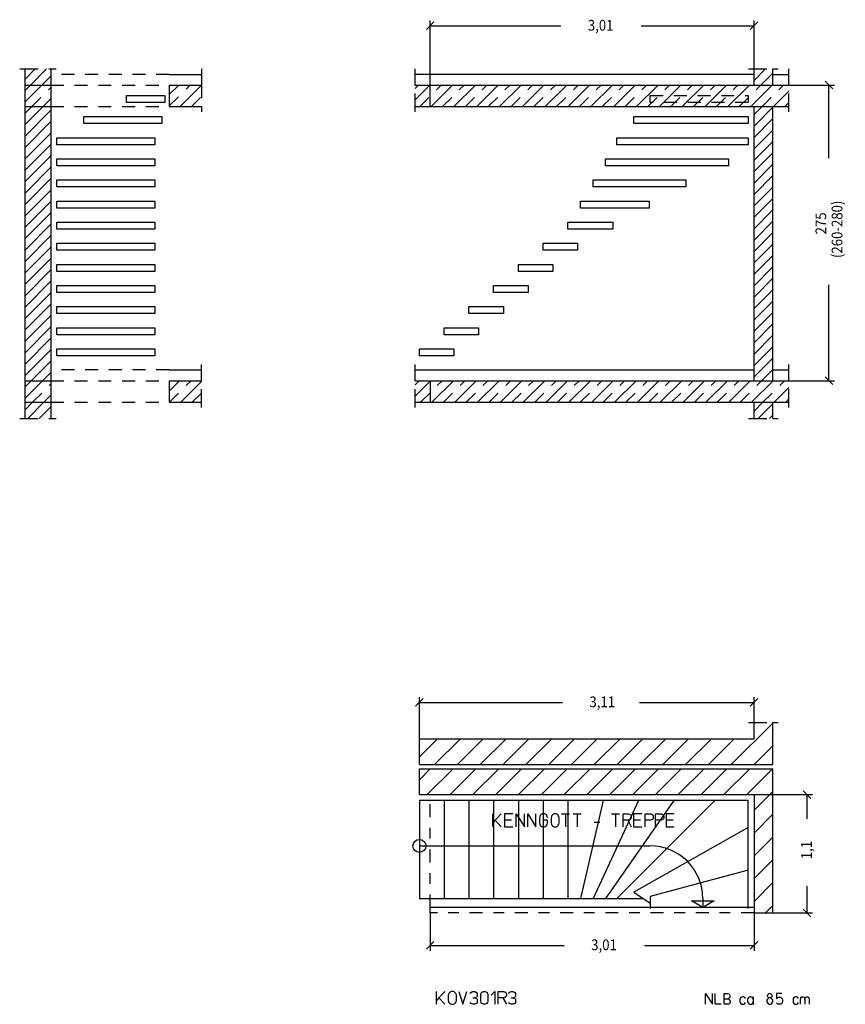
# Model space of a CAD drawing. Extents: x 0.45 to 8.12, y 2.5 to 11.66.
import ezdxf

# ---------------------------------------------------------------- set-up
doc = ezdxf.new("R2010")
doc.units = 0
doc.linetypes.add('DASHDOT', pattern=[0.240962, 0.120481, -0.06024, 0, -0.06024])
doc.linetypes.add('DASHED', pattern=[0.180721, 0.120481, -0.06024])
doc.layers.get('0').update_dxf_attribs({"linetype": 'CONTINUOUS'})
doc.dimstyles.new('DMST_1', dxfattribs={"dimtxt": 0.1, "dimasz": 0.1, "dimexe": 0.2, "dimexo": 0, "dimgap": 0.25, "dimtad": 0, "dimzin": 9, "dimtsz": 0.1, "dimcen": 0, "dimclrd": 7, "dimclre": 7, "dimclrt": 7, "dimazin": 3, "dimtfac": 1, "dimtofl": 0, "dimtmove": 0, "dimatfit": 3})

# ---------------------------------------------------------------- blocks, each defined once
blk = doc.blocks.new('*X0')
at = {"color": 7}
for p, q in [((4.165, 4.5893), (4.2657, 4.69)), ((4.2379, 4.45), (4.4779, 4.69)), ((4.45, 4.45), (4.69, 4.69)), ((4.6621, 4.45), (4.9021, 4.69)), ((4.8743, 4.45), (5.1143, 4.69)), ((5.0864, 4.45), (5.3264, 4.69)), ((5.2985, 4.45), (5.5385, 4.69)), ((5.5107, 4.45), (5.7507, 4.69)), ((5.7228, 4.45), (5.9628, 4.69)), ((5.9349, 4.45), (6.1749, 4.69)), ((6.1471, 4.45), (6.3871, 4.69)), ((6.3592, 4.45), (6.5992, 4.69)), ((6.5713, 4.45), (6.8113, 4.69)), ((6.7835, 4.45), (7.0235, 4.69)), ((6.9956, 4.45), (7.2356, 4.69)), ((7.2077, 4.45), (7.4477, 4.69)), ((7.275, 4.3052), (7.45, 4.4802)), ((7.275, 4.093), (7.45, 4.268)), ((7.275, 3.8809), (7.45, 4.0559)), ((7.275, 3.6688), (7.45, 3.8438)), ((7.275, 3.4566), (7.45, 3.6316)), ((7.3805, 3.35), (7.45, 3.4195))]:
    blk.add_line(p, q, dxfattribs=at)
blk = doc.blocks.new('*X1')
at = {"color": 7}
for p, q in [((7.275, 8.0175), (7.3575, 8.1)), ((7.3136, 7.95), (7.45, 8.0864)), ((7.4197, 7.95), (7.45, 7.9803))]:
    blk.add_line(p, q, dxfattribs=at)
blk = doc.blocks.new('*X2')
at = {"color": 7}
for p, q in [((7.275, 10.7752), (7.3498, 10.85)), ((7.275, 10.6691), (7.45, 10.8441)), ((7.275, 10.563), (7.45, 10.738)), ((7.275, 10.457), (7.45, 10.632)), ((7.275, 10.3509), (7.45, 10.5259)), ((7.275, 10.2448), (7.45, 10.4198)), ((7.275, 10.1388), (7.45, 10.3138)), ((7.275, 10.0327), (7.45, 10.2077)), ((7.275, 9.9267), (7.45, 10.1017)), ((7.275, 9.8206), (7.45, 9.9956)), ((7.275, 9.7145), (7.45, 9.8895)), ((7.275, 9.6085), (7.45, 9.7835)), ((7.275, 9.5024), (7.45, 9.6774)), ((7.275, 9.3963), (7.45, 9.5713)), ((7.275, 9.2903), (7.45, 9.4653)), ((7.275, 9.1842), (7.45, 9.3592)), ((7.275, 9.0781), (7.45, 9.2531)), ((7.275, 8.9721), (7.45, 9.1471)), ((7.275, 8.866), (7.45, 9.041)), ((7.275, 8.7599), (7.45, 8.9349)), ((7.275, 8.6539), (7.45, 8.8289)), ((7.275, 8.5478), (7.45, 8.7228)), ((7.275, 8.4417), (7.45, 8.6167)), ((7.275, 8.3357), (7.45, 8.5107)), ((7.3454, 8.3), (7.45, 8.4046))]:
    blk.add_line(p, q, dxfattribs=at)
blk = doc.blocks.new('*X3')
at = {"color": 7}
for p, q in [((7.275, 11.1994), (7.2756, 11.2)), ((7.275, 11.0934), (7.3816, 11.2)), ((7.3377, 11.05), (7.45, 11.1623)), ((7.4438, 11.05), (7.45, 11.0562))]:
    blk.add_line(p, q, dxfattribs=at)
blk = doc.blocks.new('*X4')
at = {"color": 7, "linetype": 'DASHED'}
for p, q in [((4.125, 8.2616), (4.1634, 8.3)), ((4.1756, 8.1), (4.3756, 8.3)), ((4.3877, 8.1), (4.5877, 8.3)), ((4.5998, 8.1), (4.7998, 8.3)), ((4.812, 8.1), (5.012, 8.3)), ((5.0241, 8.1), (5.2241, 8.3)), ((5.2362, 8.1), (5.4362, 8.3)), ((5.4483, 8.1), (5.6483, 8.3)), ((5.6605, 8.1), (5.8605, 8.3)), ((5.8726, 8.1), (6.0726, 8.3)), ((6.0847, 8.1), (6.2847, 8.3)), ((6.2969, 8.1), (6.4969, 8.3)), ((6.509, 8.1), (6.709, 8.3)), ((6.7211, 8.1), (6.9211, 8.3)), ((6.9333, 8.1), (7.1333, 8.3)), ((7.1454, 8.1), (7.3454, 8.3)), ((7.3575, 8.1), (7.5575, 8.3)), ((7.5697, 8.1), (7.6, 8.1303))]:
    blk.add_line(p, q, dxfattribs=at)
at = {"color": 7}
for p, q in [((4.125, 8.1555), (4.2695, 8.3)), ((4.2816, 8.1), (4.4816, 8.3)), ((4.4938, 8.1), (4.6938, 8.3)), ((4.7059, 8.1), (4.9059, 8.3)), ((4.918, 8.1), (5.118, 8.3)), ((5.1302, 8.1), (5.3302, 8.3)), ((5.3423, 8.1), (5.5423, 8.3)), ((5.5544, 8.1), (5.7544, 8.3)), ((5.7665, 8.1), (5.9665, 8.3)), ((5.9787, 8.1), (6.1787, 8.3)), ((6.1908, 8.1), (6.3908, 8.3)), ((6.4029, 8.1), (6.6029, 8.3)), ((6.6151, 8.1), (6.8151, 8.3)), ((6.8272, 8.1), (7.0272, 8.3)), ((7.0393, 8.1), (7.2393, 8.3)), ((7.2515, 8.1), (7.4515, 8.3)), ((7.4636, 8.1), (7.6, 8.2364))]:
    blk.add_line(p, q, dxfattribs=at)
blk = doc.blocks.new('*X5')
at = {"color": 7, "linetype": 'DASHED'}
for p, q in [((4.125, 11.0193), (4.1557, 11.05)), ((4.1678, 10.85), (4.3678, 11.05)), ((4.38, 10.85), (4.58, 11.05)), ((4.5921, 10.85), (4.7921, 11.05)), ((4.8042, 10.85), (5.0042, 11.05)), ((5.0164, 10.85), (5.2164, 11.05)), ((5.2285, 10.85), (5.4285, 11.05)), ((5.4406, 10.85), (5.6406, 11.05)), ((5.6528, 10.85), (5.8528, 11.05)), ((5.8649, 10.85), (6.0649, 11.05)), ((6.077, 10.85), (6.277, 11.05)), ((6.2892, 10.85), (6.4892, 11.05)), ((6.5013, 10.85), (6.7013, 11.05)), ((6.7134, 10.85), (6.9134, 11.05)), ((6.9256, 10.85), (7.1256, 11.05)), ((7.1377, 10.85), (7.3377, 11.05)), ((7.3498, 10.85), (7.5498, 11.05)), ((7.562, 10.85), (7.6, 10.888))]:
    blk.add_line(p, q, dxfattribs=at)
at = {"color": 7}
for p, q in [((4.125, 10.9132), (4.2618, 11.05)), ((4.2739, 10.85), (4.4739, 11.05)), ((4.486, 10.85), (4.686, 11.05)), ((4.6982, 10.85), (4.8982, 11.05)), ((4.9103, 10.85), (5.1103, 11.05)), ((5.1224, 10.85), (5.3224, 11.05)), ((5.3346, 10.85), (5.5346, 11.05)), ((5.5467, 10.85), (5.7467, 11.05)), ((5.7588, 10.85), (5.9588, 11.05)), ((5.971, 10.85), (6.171, 11.05)), ((6.1831, 10.85), (6.3831, 11.05)), ((6.3952, 10.85), (6.5952, 11.05)), ((6.6074, 10.85), (6.8074, 11.05)), ((6.8195, 10.85), (7.0195, 11.05)), ((7.0316, 10.85), (7.2316, 11.05)), ((7.2438, 10.85), (7.4438, 11.05)), ((7.4559, 10.85), (7.6, 10.9941))]:
    blk.add_line(p, q, dxfattribs=at)
blk = doc.blocks.new('*X6')
at = {"color": 7}
for p, q in [((0.5, 8.0307), (0.5693, 8.1)), ((0.5254, 7.95), (0.6754, 8.1)), ((0.6314, 7.95), (0.74, 8.0586)), ((0.7375, 7.95), (0.74, 7.9525))]:
    blk.add_line(p, q, dxfattribs=at)
blk = doc.blocks.new('*X7')
at = {"color": 7}
for p, q in [((0.5, 10.7884), (0.5616, 10.85)), ((0.5, 10.6823), (0.6677, 10.85)), ((0.5, 10.5763), (0.74, 10.8163)), ((0.5, 10.4702), (0.74, 10.7102)), ((0.5, 10.3641), (0.74, 10.6041)), ((0.5, 10.2581), (0.74, 10.4981)), ((0.5, 10.152), (0.74, 10.392)), ((0.5, 10.0459), (0.74, 10.2859)), ((0.5, 9.9399), (0.74, 10.1799)), ((0.5, 9.8338), (0.74, 10.0738)), ((0.5, 9.7277), (0.74, 9.9677)), ((0.5, 9.6217), (0.74, 9.8617)), ((0.5, 9.5156), (0.74, 9.7556)), ((0.5, 9.4095), (0.74, 9.6495)), ((0.5, 9.3035), (0.74, 9.5435)), ((0.5, 9.1974), (0.74, 9.4374)), ((0.5, 9.0913), (0.74, 9.3313)), ((0.5, 8.9853), (0.74, 9.2253)), ((0.5, 8.8792), (0.74, 9.1192)), ((0.5, 8.7731), (0.74, 9.0131)), ((0.5, 8.6671), (0.74, 8.9071)), ((0.5, 8.561), (0.74, 8.801)), ((0.5, 8.455), (0.74, 8.695)), ((0.5, 8.3489), (0.74, 8.5889)), ((0.5572, 8.3), (0.74, 8.4828)), ((0.6632, 8.3), (0.74, 8.3768))]:
    blk.add_line(p, q, dxfattribs=at)
blk = doc.blocks.new('*X8')
at = {"color": 7}
for p, q in [((0.5, 11.1066), (0.5934, 11.2)), ((0.5495, 11.05), (0.6995, 11.2)), ((0.6555, 11.05), (0.74, 11.1345))]:
    blk.add_line(p, q, dxfattribs=at)
blk = doc.blocks.new('*X9')
at = {"color": 7}
for p, q in [((1.84, 8.204), (1.936, 8.3)), ((1.9482, 8.1), (2.14, 8.2918))]:
    blk.add_line(p, q, dxfattribs=at)
at = {"color": 7, "linetype": 'DASHED'}
for p, q in [((1.8421, 8.1), (2.0421, 8.3)), ((2.0542, 8.1), (2.14, 8.1858))]:
    blk.add_line(p, q, dxfattribs=at)
blk = doc.blocks.new('*X10')
at = {"color": 7, "linetype": 'DASHED'}
for p, q in [((1.84, 10.8556), (2.0344, 11.05)), ((2.0465, 10.85), (2.14, 10.9435))]:
    blk.add_line(p, q, dxfattribs=at)
at = {"color": 7}
for p, q in [((1.84, 10.9617), (1.9283, 11.05)), ((1.9405, 10.85), (2.14, 11.0495))]:
    blk.add_line(p, q, dxfattribs=at)
blk = doc.blocks.new('*X11')
at = {"color": 7, "linetype": 'DASHED'}
for p, q in [((0.5, 11.0005), (0.5495, 11.05)), ((0.5616, 10.85), (0.74, 11.0284))]:
    blk.add_line(p, q, dxfattribs=at)
at = {"color": 7}
for p, q in [((0.5, 10.8945), (0.6555, 11.05)), ((0.6677, 10.85), (0.74, 10.9223))]:
    blk.add_line(p, q, dxfattribs=at)
blk = doc.blocks.new('*X12')
at = {"color": 7, "linetype": 'DASHED'}
for p, q in [((0.5, 8.2428), (0.5572, 8.3)), ((0.5693, 8.1), (0.74, 8.2707))]:
    blk.add_line(p, q, dxfattribs=at)
at = {"color": 7}
for p, q in [((0.5, 8.1368), (0.6632, 8.3)), ((0.6754, 8.1), (0.74, 8.1646))]:
    blk.add_line(p, q, dxfattribs=at)
blk = doc.blocks.new('*X13')
at = {"color": 7}
for p, q in [((7.0635, 4.73), (7.45, 5.1165)), ((4.165, 4.8014), (4.3336, 4.97)), ((4.3057, 4.73), (4.5457, 4.97)), ((4.5179, 4.73), (4.7579, 4.97)), ((4.73, 4.73), (4.97, 4.97)), ((4.9421, 4.73), (5.1821, 4.97)), ((5.1543, 4.73), (5.3943, 4.97)), ((5.3664, 4.73), (5.6064, 4.97)), ((5.5785, 4.73), (5.8185, 4.97)), ((5.7907, 4.73), (6.0307, 4.97)), ((6.0028, 4.73), (6.2428, 4.97)), ((6.2149, 4.73), (6.4549, 4.97)), ((6.4271, 4.73), (6.6671, 4.97)), ((6.6392, 4.73), (6.8792, 4.97)), ((6.8513, 4.73), (7.0913, 4.97)), ((7.2756, 4.73), (7.45, 4.9044))]:
    blk.add_line(p, q, dxfattribs=at)
blk = doc.blocks.new('*D1')
at = {"color": 7}
for p, q in [((4.265, 3.35), (4.265, 2.9984)), ((7.275, 3.35), (7.275, 2.9984)), ((4.3004, 3.0838), (4.2296, 3.013)), ((4.265, 3.0484), (5.5117, 3.0484)), ((6.2567, 3.0484), (7.275, 3.0484)), ((7.2396, 3.013), (7.3104, 3.0838))]:
    blk.add_line(p, q, dxfattribs=at)
at = {"color": 7, "width": 0.9}
blk.add_text('3,01', height=0.1, dxfattribs=at).set_placement((5.7617, 3.0034))
blk = doc.blocks.new('*D2')
at = {"color": 7}
for p, q in [((4.2004, 5.3437), (4.1296, 5.273)), ((4.165, 4.97), (4.165, 5.3583)), ((7.2396, 5.273), (7.3104, 5.3437)), ((7.275, 4.97), (7.275, 5.3583)), ((4.165, 5.3083), (5.4953, 5.3083)), ((6.2103, 5.3083), (7.275, 5.3083))]:
    blk.add_line(p, q, dxfattribs=at)
at = {"color": 7, "width": 0.9}
blk.add_text('3,11', height=0.1, dxfattribs=at).set_placement((5.7453, 5.2633))
blk = doc.blocks.new('*D3')
at = {"color": 7}
for p, q in [((7.275, 4.45), (7.8175, 4.45)), ((7.8028, 4.4146), (7.7321, 4.4854)), ((7.7675, 4.2241), (7.7675, 4.45)), ((7.7675, 3.35), (7.7675, 3.5991)), ((7.275, 3.35), (7.8175, 3.35)), ((7.7321, 3.3854), (7.8028, 3.3146))]:
    blk.add_line(p, q, dxfattribs=at)
at = {"color": 7, "width": 0.9}
blk.add_text('1,1', height=0.1, rotation=90, dxfattribs=at).set_placement((7.8125, 3.8491))
blk = doc.blocks.new('*D4')
at = {"color": 7}
for p, q in [((4.3004, 11.6369), (4.2296, 11.5662)), ((4.265, 11.05), (4.265, 11.6515)), ((7.2396, 11.5662), (7.3104, 11.6369)), ((7.275, 11.05), (7.275, 11.6515)), ((4.265, 11.6015), (5.4803, 11.6015)), ((6.2253, 11.6015), (7.275, 11.6015))]:
    blk.add_line(p, q, dxfattribs=at)
at = {"color": 7, "width": 0.9}
blk.add_text('3,01', height=0.1, dxfattribs=at).set_placement((5.7303, 11.5565))
blk = doc.blocks.new('*D0')
at = {"color": 7}
for p, q in [((8.0068, 11.0146), (7.9361, 11.0854)), ((7.6, 11.05), (8.0215, 11.05)), ((7.9715, 10.3711), (7.9715, 11.05)), ((7.9715, 8.3), (7.9715, 9.1911)), ((7.9361, 8.3354), (8.0068, 8.2646)), ((7.6, 8.3), (8.0215, 8.3))]:
    blk.add_line(p, q, dxfattribs=at)
at = {"color": 7, "width": 0.9}
for s, p in [('(260-280)', (8.0965, 9.4411)), ('275', (7.9465, 9.6611))]:
    blk.add_text(s, height=0.1, rotation=90, dxfattribs=at).set_placement(p)

msp = doc.modelspace()

# ---------------------------------------------------------------- linework, layer by layer
at = {"color": 7, "linetype": 'DASHDOT'}
for p, q in [((0.45, 11.2), (0.5, 11.2)), ((0.5, 11.2), (0.74, 11.2)), ((0.74, 11.2), (0.79, 11.2)), ((2.14, 11.2), (2.14, 11.15)), ((4.125, 11.15), (4.125, 11.2)), ((7.225, 11.2), (7.275, 11.2)), ((7.275, 11.2), (7.45, 11.2)), ((7.45, 11.2), (7.5, 11.2)), ((7.6, 11.15), (7.6, 11.2)), ((2.14, 11.15), (2.14, 11.05)), ((4.125, 11.05), (4.125, 11.15)), ((7.6, 11.05), (7.6, 11.15)), ((2.14, 11.05), (2.14, 10.85)), ((4.125, 10.85), (4.125, 11.05)), ((7.6, 10.85), (7.6, 11.05)), ((2.14, 10.85), (2.14, 10.8)), ((4.125, 10.8), (4.125, 10.85)), ((7.6, 10.8), (7.6, 10.85)), ((2.14, 8.4), (2.14, 8.45)), ((4.125, 8.4), (4.125, 8.45)), ((7.6, 8.4), (7.6, 8.45)), ((2.14, 8.3), (2.14, 8.4)), ((4.125, 8.3), (4.125, 8.4)), ((7.6, 8.3), (7.6, 8.4)), ((2.14, 8.1), (2.14, 8.3)), ((4.125, 8.1), (4.125, 8.3)), ((7.6, 8.1), (7.6, 8.3)), ((2.14, 8.05), (2.14, 8.1)), ((4.125, 8.05), (4.125, 8.1)), ((7.6, 8.05), (7.6, 8.1)), ((0.45, 7.95), (0.5, 7.95)), ((0.5, 7.95), (0.74, 7.95)), ((0.74, 7.95), (0.79, 7.95)), ((7.225, 7.95), (7.275, 7.95)), ((7.275, 7.95), (7.45, 7.95)), ((7.45, 7.95), (7.5, 7.95)), ((7.225, 5.12), (7.275, 5.12)), ((7.275, 5.12), (7.45, 5.12)), ((7.45, 5.12), (7.5, 5.12)), ((4.265, 3.4), (4.265, 4.45)), ((4.265, 3.35), (4.265, 3.4)), ((7.275, 3.35), (4.265, 3.35))]:
    msp.add_line(p, q, dxfattribs=at)
at = {"color": 7}
for p, q in [((0.5, 11.05), (0.5, 11.2)), ((0.74, 11.2), (0.74, 11.15)), ((7.275, 11.15), (7.275, 11.2)), ((7.45, 11.15), (7.45, 11.2)), ((0.74, 11.15), (0.74, 11.05)), ((1.84, 11.15), (2.14, 11.15)), ((7.275, 11.15), (4.125, 11.15)), ((7.275, 11.05), (7.275, 11.15)), ((7.45, 11.05), (7.45, 11.15)), ((7.45, 11.15), (7.6, 11.15)), ((0.5, 11.05), (0.74, 11.05)), ((0.5, 10.85), (0.5, 11.05)), ((0.74, 11.05), (0.74, 10.85)), ((1.84, 11.05), (1.84, 10.85)), ((1.84, 11.05), (2.14, 11.05)), ((4.125, 11.05), (4.265, 11.05)), ((4.125, 11.05), (4.265, 11.05)), ((4.265, 11.05), (7.275, 11.05)), ((4.265, 10.85), (4.265, 11.05)), ((7.275, 11.05), (7.45, 11.05)), ((7.45, 11.05), (7.6, 11.05)), ((1.4427, 10.9536), (1.8, 10.9536)), ((1.4427, 10.8886), (1.4427, 10.9536)), ((1.8, 10.9536), (1.8, 10.8886)), ((0.5, 10.85), (0.74, 10.85)), ((0.5, 8.3), (0.5, 10.85)), ((0.74, 10.85), (0.74, 8.4)), ((1.8, 10.8886), (1.4427, 10.8886)), ((1.84, 10.85), (2.14, 10.85)), ((4.125, 10.85), (4.265, 10.85)), ((4.265, 10.85), (7.275, 10.85)), ((7.275, 10.85), (7.45, 10.85)), ((7.275, 8.4), (7.275, 10.85)), ((7.45, 10.85), (7.6, 10.85)), ((7.45, 8.4), (7.45, 10.85)), ((1.0449, 10.7572), (1.7706, 10.7572)), ((1.0449, 10.6922), (1.0449, 10.7572)), ((1.7706, 10.7572), (1.7706, 10.6922)), ((6.158, 10.7572), (7.22, 10.7572)), ((6.158, 10.6922), (6.158, 10.7572)), ((7.22, 10.7572), (7.22, 10.6922)), ((1.7706, 10.6922), (1.0449, 10.6922)), ((7.22, 10.6922), (6.158, 10.6922)), ((0.795, 10.5608), (1.705, 10.5608)), ((0.795, 10.4958), (0.795, 10.5608)), ((1.705, 10.5608), (1.705, 10.4958)), ((5.9993, 10.5608), (7.22, 10.5608)), ((5.9993, 10.4958), (5.9993, 10.5608)), ((7.22, 10.5608), (7.22, 10.4958)), ((1.705, 10.4958), (0.795, 10.4958)), ((7.22, 10.4958), (5.9993, 10.4958)), ((0.795, 10.3644), (1.705, 10.3644)), ((0.795, 10.2994), (0.795, 10.3644)), ((1.705, 10.3644), (1.705, 10.2994)), ((5.8932, 10.3644), (7.0389, 10.3644)), ((5.8932, 10.2994), (5.8932, 10.3644)), ((7.0389, 10.3644), (7.0389, 10.2994)), ((1.705, 10.2994), (0.795, 10.2994)), ((7.0389, 10.2994), (5.8932, 10.2994)), ((0.795, 10.168), (1.2169, 10.168)), ((0.795, 10.103), (0.795, 10.168)), ((1.2169, 10.168), (1.705, 10.168)), ((1.705, 10.168), (1.705, 10.103)), ((5.7795, 10.168), (6.6404, 10.168)), ((5.7795, 10.103), (5.7795, 10.168)), ((6.6404, 10.168), (6.6404, 10.103)), ((1.705, 10.103), (0.795, 10.103)), ((6.6404, 10.103), (5.7795, 10.103)), ((0.795, 9.9716), (1.705, 9.9716)), ((0.795, 9.9066), (0.795, 9.9716)), ((1.705, 9.9066), (0.795, 9.9066)), ((1.705, 9.9716), (1.705, 9.9066)), ((5.6636, 9.9716), (6.2991, 9.9716)), ((5.6636, 9.9066), (5.6636, 9.9716)), ((6.2991, 9.9066), (5.6636, 9.9066)), ((6.2991, 9.9716), (6.2991, 9.9066)), ((0.795, 9.7752), (1.705, 9.7752)), ((0.795, 9.7102), (0.795, 9.7752)), ((1.705, 9.7102), (0.795, 9.7102)), ((1.705, 9.7752), (1.705, 9.7102)), ((5.545, 9.7752), (5.9637, 9.7752)), ((5.545, 9.7102), (5.545, 9.7752)), ((5.9637, 9.7102), (5.545, 9.7102)), ((5.9637, 9.7752), (5.9637, 9.7102)), ((0.795, 9.5788), (1.705, 9.5788)), ((0.795, 9.5138), (0.795, 9.5788)), ((1.705, 9.5788), (1.705, 9.5138)), ((5.315, 9.5138), (5.315, 9.5788)), ((5.315, 9.5788), (5.635, 9.5788)), ((5.635, 9.5788), (5.635, 9.5138)), ((1.705, 9.5138), (0.795, 9.5138)), ((5.635, 9.5138), (5.315, 9.5138)), ((0.795, 9.3824), (1.705, 9.3824)), ((0.795, 9.3174), (0.795, 9.3824)), ((1.705, 9.3824), (1.705, 9.3174)), ((5.085, 9.3824), (5.405, 9.3824)), ((5.085, 9.3174), (5.085, 9.3824)), ((5.405, 9.3824), (5.405, 9.3174)), ((1.705, 9.3174), (0.795, 9.3174)), ((5.405, 9.3174), (5.085, 9.3174)), ((0.795, 9.186), (1.705, 9.186)), ((0.795, 9.121), (0.795, 9.186)), ((1.705, 9.186), (1.705, 9.121)), ((4.855, 9.186), (5.175, 9.186)), ((4.855, 9.121), (4.855, 9.186)), ((5.175, 9.186), (5.175, 9.121)), ((1.705, 9.121), (0.795, 9.121)), ((5.175, 9.121), (4.855, 9.121)), ((0.795, 8.9896), (1.705, 8.9896)), ((0.795, 8.9246), (0.795, 8.9896)), ((1.705, 8.9896), (1.705, 8.9246)), ((4.625, 8.9896), (4.945, 8.9896)), ((4.625, 8.9246), (4.625, 8.9896)), ((4.945, 8.9896), (4.945, 8.9246)), ((1.705, 8.9246), (0.795, 8.9246)), ((4.945, 8.9246), (4.625, 8.9246)), ((0.795, 8.7932), (1.705, 8.7932)), ((0.795, 8.7282), (0.795, 8.7932)), ((1.705, 8.7932), (1.705, 8.7282)), ((4.395, 8.7932), (4.715, 8.7932)), ((4.395, 8.7282), (4.395, 8.7932)), ((4.715, 8.7932), (4.715, 8.7282)), ((1.705, 8.7282), (0.795, 8.7282)), ((4.715, 8.7282), (4.395, 8.7282)), ((0.795, 8.5968), (1.705, 8.5968)), ((0.795, 8.5318), (0.795, 8.5968)), ((1.705, 8.5318), (0.795, 8.5318)), ((1.705, 8.5968), (1.705, 8.5318)), ((4.165, 8.5968), (4.485, 8.5968)), ((4.165, 8.5318), (4.165, 8.5968)), ((4.485, 8.5318), (4.165, 8.5318)), ((4.485, 8.5968), (4.485, 8.5318)), ((0.74, 8.4), (0.74, 8.3)), ((1.84, 8.4), (2.14, 8.4)), ((4.125, 8.4), (7.275, 8.4)), ((7.275, 8.3), (7.275, 8.4)), ((7.45, 8.3), (7.45, 8.4)), ((7.45, 8.4), (7.6, 8.4)), ((0.5, 8.3), (0.74, 8.3)), ((0.5, 8.1), (0.5, 8.3)), ((0.74, 8.3), (0.74, 8.1)), ((1.84, 8.3), (2.14, 8.3)), ((1.84, 8.3), (1.84, 8.1)), ((4.125, 8.3), (4.265, 8.3)), ((4.265, 8.3), (4.265, 8.1)), ((4.265, 8.3), (7.275, 8.3)), ((7.275, 8.3), (7.45, 8.3)), ((7.45, 8.3), (7.6, 8.3)), ((0.5, 7.95), (0.5, 8.1)), ((0.5, 8.1), (0.74, 8.1)), ((0.74, 8.1), (0.74, 7.95)), ((1.84, 8.1), (2.14, 8.1)), ((4.125, 8.1), (4.265, 8.1)), ((4.265, 8.1), (7.275, 8.1)), ((7.275, 7.95), (7.275, 8.1)), ((7.275, 8.1), (7.45, 8.1)), ((7.45, 7.95), (7.45, 8.1)), ((7.45, 8.1), (7.6, 8.1)), ((7.275, 4.97), (7.275, 5.12)), ((7.45, 4.73), (7.45, 5.12)), ((4.165, 4.97), (7.275, 4.97)), ((4.165, 4.73), (4.165, 4.97)), ((4.165, 4.73), (7.45, 4.73)), ((4.165, 4.69), (7.45, 4.69)), ((4.165, 4.45), (4.165, 4.69)), ((7.45, 3.35), (7.45, 4.69)), ((4.165, 4.45), (4.265, 4.45)), ((4.265, 4.45), (7.275, 4.45)), ((7.275, 4.45), (7.275, 3.4)), ((4.165, 4.395), (4.165, 3.485)), ((4.485, 4.395), (4.165, 4.395)), ((4.395, 4.395), (4.395, 3.485)), ((4.715, 4.395), (4.395, 4.395)), ((4.625, 4.395), (4.625, 3.485)), ((4.945, 4.395), (4.625, 4.395)), ((4.855, 4.395), (4.855, 3.485)), ((5.175, 4.395), (4.855, 4.395)), ((5.085, 4.395), (5.085, 3.485)), ((5.405, 4.395), (5.085, 4.395)), ((5.315, 4.395), (5.315, 3.485)), ((5.635, 4.395), (5.315, 4.395)), ((5.545, 4.395), (5.545, 3.485)), ((5.9637, 4.395), (5.545, 4.395)), ((5.8714, 4.395), (5.6636, 3.485)), ((6.2, 4.395), (5.7795, 3.485)), ((6.2991, 4.395), (5.8714, 4.395)), ((6.5305, 4.395), (5.8932, 3.485)), ((6.9114, 4.395), (5.9993, 3.485)), ((6.6404, 4.395), (6.2, 4.395)), ((7.0389, 4.395), (6.5305, 4.395)), ((7.22, 4.395), (6.9114, 4.395)), ((7.22, 4.0416), (7.22, 4.395)), ((4.8486, 4.1517), (4.8486, 4.2717)), ((4.9242, 4.2717), (4.8702, 4.2117)), ((5.0322, 4.2717), (4.9566, 4.2717)), ((4.9566, 4.2717), (4.9566, 4.2117)), ((5.0646, 4.1517), (5.0646, 4.2717)), ((5.0646, 4.2717), (5.1402, 4.1517)), ((5.1402, 4.1517), (5.1402, 4.2717)), ((5.1726, 4.1517), (5.1726, 4.2717)), ((5.1726, 4.2717), (5.2482, 4.1517)), ((5.2482, 4.1517), (5.2482, 4.2717)), ((5.2833, 4.2477), (5.2806, 4.2357)), ((5.2806, 4.2357), (5.2806, 4.1877)), ((5.2887, 4.2567), (5.2833, 4.2477)), ((5.2941, 4.2627), (5.2887, 4.2567)), ((5.3022, 4.2687), (5.2941, 4.2627)), ((5.3103, 4.2717), (5.3022, 4.2687)), ((5.3265, 4.2717), (5.3103, 4.2717)), ((5.3346, 4.2687), (5.3265, 4.2717)), ((5.3427, 4.2627), (5.3346, 4.2687)), ((5.3481, 4.2567), (5.3427, 4.2627)), ((5.3535, 4.2477), (5.3481, 4.2567)), ((5.3562, 4.2357), (5.3535, 4.2477)), ((5.3913, 4.2477), (5.3886, 4.2357)), ((5.3886, 4.2357), (5.3886, 4.1877)), ((5.3967, 4.2567), (5.3913, 4.2477)), ((5.4021, 4.2627), (5.3967, 4.2567)), ((5.4102, 4.2687), (5.4021, 4.2627)), ((5.4183, 4.2717), (5.4102, 4.2687)), ((5.4345, 4.2717), (5.4183, 4.2717)), ((5.4426, 4.2687), (5.4345, 4.2717)), ((5.4507, 4.2627), (5.4426, 4.2687)), ((5.4561, 4.2567), (5.4507, 4.2627)), ((5.4615, 4.2477), (5.4561, 4.2567)), ((5.4642, 4.2357), (5.4615, 4.2477)), ((5.4642, 4.1877), (5.4642, 4.2357)), ((5.4858, 4.2717), (5.5236, 4.2717)), ((5.5236, 4.2717), (5.5236, 4.1517)), ((5.5236, 4.2717), (5.5614, 4.2717)), ((5.5938, 4.2717), (5.6316, 4.2717)), ((5.6316, 4.2717), (5.6316, 4.1517)), ((5.6316, 4.2717), (5.6694, 4.2717)), ((5.9502, 4.2717), (5.988, 4.2717)), ((5.988, 4.2717), (5.988, 4.1517)), ((5.988, 4.2717), (6.0258, 4.2717)), ((6.0582, 4.1517), (6.0582, 4.2717)), ((6.0582, 4.2717), (6.1095, 4.2717)), ((6.1095, 4.2717), (6.1203, 4.2687)), ((6.1203, 4.2147), (6.1095, 4.2117)), ((6.1203, 4.2687), (6.1284, 4.2627)), ((6.1284, 4.2207), (6.1203, 4.2147)), ((6.1284, 4.2627), (6.1311, 4.2567)), ((6.1311, 4.2267), (6.1284, 4.2207)), ((6.1311, 4.2567), (6.1338, 4.2477)), ((6.1338, 4.2357), (6.1311, 4.2267)), ((6.1338, 4.2477), (6.1338, 4.2357)), ((6.231, 4.2717), (6.1554, 4.2717)), ((6.1554, 4.2717), (6.1554, 4.2117)), ((6.2634, 4.2717), (6.3147, 4.2717)), ((6.2634, 4.2117), (6.2634, 4.2717)), ((6.3147, 4.2717), (6.3255, 4.2687)), ((6.3255, 4.2147), (6.3147, 4.2117)), ((6.3255, 4.2687), (6.3336, 4.2627)), ((6.3336, 4.2207), (6.3255, 4.2147)), ((6.3336, 4.2627), (6.3363, 4.2567)), ((6.3363, 4.2267), (6.3336, 4.2207)), ((6.3363, 4.2567), (6.339, 4.2477)), ((6.339, 4.2357), (6.3363, 4.2267)), ((6.339, 4.2477), (6.339, 4.2357)), ((6.3606, 4.2717), (6.4119, 4.2717)), ((6.3606, 4.2117), (6.3606, 4.2717)), ((6.4119, 4.2717), (6.4227, 4.2687)), ((6.4227, 4.2147), (6.4119, 4.2117)), ((6.4227, 4.2687), (6.4308, 4.2627)), ((6.4308, 4.2207), (6.4227, 4.2147)), ((6.4308, 4.2627), (6.4335, 4.2567)), ((6.4335, 4.2267), (6.4308, 4.2207)), ((6.4335, 4.2567), (6.4362, 4.2477)), ((6.4362, 4.2357), (6.4335, 4.2267)), ((6.4362, 4.2477), (6.4362, 4.2357)), ((6.5334, 4.2717), (6.4578, 4.2717)), ((6.4578, 4.2717), (6.4578, 4.2117)), ((4.8702, 4.2117), (4.8486, 4.1877)), ((4.8702, 4.2117), (4.9242, 4.1517)), ((5.0214, 4.2117), (4.9566, 4.2117)), ((4.9566, 4.2117), (4.9566, 4.1517)), ((4.9566, 4.1517), (5.0322, 4.1517)), ((5.2806, 4.1877), (5.2833, 4.1757)), ((5.2833, 4.1757), (5.2887, 4.1667)), ((5.2887, 4.1667), (5.2941, 4.1607)), ((5.2941, 4.1607), (5.3022, 4.1547)), ((5.3022, 4.1547), (5.3103, 4.1517)), ((5.3103, 4.1517), (5.3265, 4.1517)), ((5.3562, 4.2117), (5.3238, 4.2117)), ((5.3265, 4.1517), (5.3346, 4.1547)), ((5.3346, 4.1547), (5.3427, 4.1607)), ((5.3427, 4.1607), (5.3481, 4.1667)), ((5.3481, 4.1667), (5.3535, 4.1757)), ((5.3535, 4.1757), (5.3562, 4.1877)), ((5.3562, 4.1877), (5.3562, 4.2117)), ((5.3886, 4.1877), (5.3913, 4.1757)), ((5.3913, 4.1757), (5.3967, 4.1667)), ((5.3967, 4.1667), (5.4021, 4.1607)), ((5.4021, 4.1607), (5.4102, 4.1547)), ((5.4102, 4.1547), (5.4183, 4.1517)), ((5.4183, 4.1517), (5.4345, 4.1517)), ((5.4345, 4.1517), (5.4426, 4.1547)), ((5.4426, 4.1547), (5.4507, 4.1607)), ((5.4507, 4.1607), (5.4561, 4.1667)), ((5.4561, 4.1667), (5.4615, 4.1757)), ((5.4615, 4.1757), (5.4642, 4.1877)), ((5.7882, 4.1937), (5.8422, 4.1937)), ((6.1014, 4.2117), (6.0582, 4.2117)), ((6.1095, 4.2117), (6.1014, 4.2117)), ((6.1014, 4.2117), (6.1338, 4.1517)), ((6.2202, 4.2117), (6.1554, 4.2117)), ((6.1554, 4.2117), (6.1554, 4.1517)), ((6.1554, 4.1517), (6.231, 4.1517)), ((7.22, 4.1451), (6.158, 3.5421)), ((6.2634, 4.1517), (6.2634, 4.2117)), ((6.3147, 4.2117), (6.2634, 4.2117)), ((6.3606, 4.1517), (6.3606, 4.2117)), ((6.4119, 4.2117), (6.3606, 4.2117)), ((6.5226, 4.2117), (6.4578, 4.2117)), ((6.4578, 4.2117), (6.4578, 4.1517)), ((6.4578, 4.1517), (6.5334, 4.1517)), ((7.22, 3.6542), (7.22, 4.1451)), ((4.165, 3.9731), (6.31, 3.9731)), ((7.22, 3.7473), (6.31, 3.5042)), ((7.22, 3.39), (7.22, 3.7473)), ((4.165, 3.485), (4.485, 3.485)), ((4.395, 3.485), (4.715, 3.485)), ((4.625, 3.485), (4.945, 3.485)), ((4.855, 3.485), (5.175, 3.485)), ((5.085, 3.485), (5.405, 3.485)), ((5.315, 3.485), (5.635, 3.485)), ((5.545, 3.485), (5.7559, 3.485)), ((5.6636, 3.485), (5.8786, 3.485)), ((5.7795, 3.485), (5.9993, 3.485)), ((5.8932, 3.485), (5.9993, 3.485)), ((5.9993, 3.485), (6.2397, 3.485)), ((5.9993, 3.485), (6.0031, 3.485)), ((5.9993, 3.485), (6.1268, 3.485)), ((6.158, 3.5421), (6.31, 3.4403)), ((6.31, 3.5042), (6.31, 3.4403)), ((6.7981, 3.485), (6.7981, 3.4)), ((7.275, 3.4), (4.265, 3.4)), ((6.31, 3.4403), (6.31, 3.39)), ((6.7981, 3.4), (6.6924, 3.461)), ((6.6924, 3.461), (6.9037, 3.461)), ((6.9037, 3.461), (6.7981, 3.4)), ((7.275, 3.4), (7.275, 3.35)), ((7.275, 3.35), (7.45, 3.35)), ((4.325, 2.5), (4.325, 2.62)), ((4.4006, 2.62), (4.3466, 2.56)), ((4.4357, 2.596), (4.433, 2.584)), ((4.433, 2.584), (4.433, 2.536)), ((4.4411, 2.605), (4.4357, 2.596)), ((4.4465, 2.611), (4.4411, 2.605)), ((4.4546, 2.617), (4.4465, 2.611)), ((4.4627, 2.62), (4.4546, 2.617)), ((4.4789, 2.62), (4.4627, 2.62)), ((4.487, 2.617), (4.4789, 2.62)), ((4.4951, 2.611), (4.487, 2.617)), ((4.5005, 2.605), (4.4951, 2.611)), ((4.5059, 2.596), (4.5005, 2.605)), ((4.5086, 2.584), (4.5059, 2.596)), ((4.5086, 2.536), (4.5086, 2.584)), ((4.5302, 2.62), (4.568, 2.5)), ((4.568, 2.5), (4.6058, 2.62)), ((4.6382, 2.602), (4.6436, 2.611)), ((4.6436, 2.611), (4.6517, 2.617)), ((4.6517, 2.617), (4.6625, 2.62)), ((4.6625, 2.62), (4.6787, 2.62)), ((4.6787, 2.62), (4.6868, 2.617)), ((4.6949, 2.566), (4.6814, 2.56)), ((4.6868, 2.617), (4.6949, 2.611)), ((4.6949, 2.611), (4.7003, 2.602)), ((4.7003, 2.572), (4.6949, 2.566)), ((4.7003, 2.602), (4.703, 2.59)), ((4.703, 2.581), (4.7003, 2.572)), ((4.703, 2.59), (4.703, 2.581)), ((4.7354, 2.59), (4.7381, 2.602)), ((4.7354, 2.53), (4.7354, 2.59)), ((4.7381, 2.602), (4.7435, 2.611)), ((4.7435, 2.611), (4.7516, 2.617)), ((4.7516, 2.617), (4.7597, 2.62)), ((4.7597, 2.62), (4.7759, 2.62)), ((4.7759, 2.62), (4.784, 2.617)), ((4.784, 2.617), (4.7921, 2.611)), ((4.7921, 2.611), (4.7975, 2.602)), ((4.7975, 2.602), (4.8002, 2.59)), ((4.8002, 2.59), (4.8002, 2.53)), ((4.8326, 2.584), (4.865, 2.62)), ((4.865, 2.62), (4.865, 2.5)), ((4.8974, 2.5), (4.8974, 2.62)), ((4.8974, 2.62), (4.9487, 2.62)), ((4.9487, 2.62), (4.9595, 2.617)), ((4.9595, 2.617), (4.9676, 2.611)), ((4.9676, 2.569), (4.9595, 2.563)), ((4.9676, 2.611), (4.9703, 2.605)), ((4.9703, 2.575), (4.9676, 2.569)), ((4.9703, 2.605), (4.973, 2.596)), ((4.973, 2.584), (4.9703, 2.575)), ((4.973, 2.596), (4.973, 2.584)), ((4.9946, 2.602), (5, 2.611)), ((5, 2.611), (5.0081, 2.617)), ((5.0081, 2.617), (5.0189, 2.62)), ((5.0189, 2.62), (5.0351, 2.62)), ((5.0351, 2.62), (5.0432, 2.617)), ((5.0513, 2.566), (5.0378, 2.56)), ((5.0432, 2.617), (5.0513, 2.611)), ((5.0513, 2.611), (5.0567, 2.602)), ((5.0567, 2.572), (5.0513, 2.566)), ((5.0567, 2.602), (5.0594, 2.59)), ((5.0594, 2.581), (5.0567, 2.572)), ((5.0594, 2.59), (5.0594, 2.581)), ((6.825, 2.5), (6.825, 2.6)), ((6.825, 2.6), (6.888, 2.5)), ((6.888, 2.5), (6.888, 2.6)), ((6.915, 2.5), (6.915, 2.6)), ((6.996, 2.6), (7.0298, 2.6)), ((6.996, 2.55), (6.996, 2.6)), ((7.0298, 2.6), (7.041, 2.5975)), ((7.041, 2.5975), (7.0478, 2.59)), ((7.05, 2.57), (7.0455, 2.56)), ((7.0478, 2.59), (7.05, 2.58)), ((7.05, 2.58), (7.05, 2.57)), ((7.1603, 2.5675), (7.1535, 2.5625)), ((7.167, 2.57), (7.1603, 2.5675)), ((7.176, 2.57), (7.167, 2.57)), ((7.1828, 2.5675), (7.176, 2.57)), ((7.1895, 2.5625), (7.1828, 2.5675)), ((7.23, 2.5675), (7.2233, 2.5625)), ((7.2368, 2.57), (7.23, 2.5675)), ((7.2458, 2.57), (7.2368, 2.57)), ((7.2525, 2.5675), (7.2458, 2.57)), ((7.2593, 2.5625), (7.2525, 2.5675)), ((7.2683, 2.57), (7.2683, 2.545)), ((7.401, 2.585), (7.4055, 2.5925)), ((7.401, 2.575), (7.401, 2.585)), ((7.4033, 2.57), (7.401, 2.575)), ((7.41, 2.5625), (7.4033, 2.57)), ((7.4055, 2.5925), (7.41, 2.5975)), ((7.41, 2.5975), (7.4168, 2.6)), ((7.4168, 2.6), (7.4258, 2.6)), ((7.4258, 2.6), (7.4325, 2.5975)), ((7.4325, 2.5975), (7.437, 2.5925)), ((7.4393, 2.57), (7.4325, 2.5625)), ((7.437, 2.5925), (7.4415, 2.585)), ((7.4415, 2.575), (7.4393, 2.57)), ((7.4415, 2.585), (7.4415, 2.575)), ((7.5338, 2.6), (7.4843, 2.6)), ((7.4843, 2.6), (7.4843, 2.55)), ((7.4955, 2.5625), (7.5045, 2.565)), ((7.5045, 2.565), (7.518, 2.565)), ((7.518, 2.565), (7.5248, 2.5625)), ((7.653, 2.5675), (7.6463, 2.5625)), ((7.6598, 2.57), (7.653, 2.5675)), ((7.6688, 2.57), (7.6598, 2.57)), ((7.6755, 2.5675), (7.6688, 2.57)), ((7.6823, 2.5625), (7.6755, 2.5675)), ((7.707, 2.57), (7.707, 2.545)), ((7.7115, 2.5625), (7.716, 2.5675)), ((7.716, 2.5675), (7.7228, 2.57)), ((7.7228, 2.57), (7.7318, 2.57)), ((7.7318, 2.57), (7.7385, 2.5675)), ((7.7385, 2.5675), (7.743, 2.5625)), ((7.752, 2.5625), (7.7565, 2.5675)), ((7.7565, 2.5675), (7.7633, 2.57)), ((7.7633, 2.57), (7.7723, 2.57)), ((7.7723, 2.57), (7.779, 2.5675)), ((7.7835, 2.5625), (7.779, 2.5675)), ((7.779, 2.5675), (7.7835, 2.5625)), ((4.3466, 2.56), (4.325, 2.536)), ((4.3466, 2.56), (4.4006, 2.5)), ((4.433, 2.536), (4.4357, 2.524)), ((4.4357, 2.524), (4.4411, 2.515)), ((4.4411, 2.515), (4.4465, 2.509)), ((4.4465, 2.509), (4.4546, 2.503)), ((4.4546, 2.503), (4.4627, 2.5)), ((4.4627, 2.5), (4.4789, 2.5)), ((4.4789, 2.5), (4.487, 2.503)), ((4.487, 2.503), (4.4951, 2.509)), ((4.4951, 2.509), (4.5005, 2.515)), ((4.5005, 2.515), (4.5059, 2.524)), ((4.5059, 2.524), (4.5086, 2.536)), ((4.6436, 2.509), (4.6382, 2.518)), ((4.6517, 2.503), (4.6436, 2.509)), ((4.6625, 2.5), (4.6517, 2.503)), ((4.6625, 2.56), (4.6814, 2.56)), ((4.6787, 2.5), (4.6625, 2.5)), ((4.6868, 2.503), (4.6787, 2.5)), ((4.6814, 2.56), (4.6949, 2.554)), ((4.6949, 2.509), (4.6868, 2.503)), ((4.6949, 2.554), (4.7003, 2.548)), ((4.7003, 2.518), (4.6949, 2.509)), ((4.7003, 2.548), (4.703, 2.539)), ((4.703, 2.53), (4.7003, 2.518)), ((4.703, 2.539), (4.703, 2.53)), ((4.7381, 2.518), (4.7354, 2.53)), ((4.7435, 2.509), (4.7381, 2.518)), ((4.7516, 2.503), (4.7435, 2.509)), ((4.7597, 2.5), (4.7516, 2.503)), ((4.7759, 2.5), (4.7597, 2.5)), ((4.784, 2.503), (4.7759, 2.5)), ((4.7921, 2.509), (4.784, 2.503)), ((4.7975, 2.518), (4.7921, 2.509)), ((4.8002, 2.53), (4.7975, 2.518)), ((4.9406, 2.56), (4.8974, 2.56)), ((4.9487, 2.56), (4.9406, 2.56)), ((4.9406, 2.56), (4.973, 2.5)), ((4.9595, 2.563), (4.9487, 2.56)), ((5, 2.509), (4.9946, 2.518)), ((5.0081, 2.503), (5, 2.509)), ((5.0189, 2.5), (5.0081, 2.503)), ((5.0189, 2.56), (5.0378, 2.56)), ((5.0351, 2.5), (5.0189, 2.5)), ((5.0432, 2.503), (5.0351, 2.5)), ((5.0378, 2.56), (5.0513, 2.554)), ((5.0513, 2.509), (5.0432, 2.503)), ((5.0513, 2.554), (5.0567, 2.548)), ((5.0567, 2.518), (5.0513, 2.509)), ((5.0567, 2.548), (5.0594, 2.539)), ((5.0594, 2.53), (5.0567, 2.518)), ((5.0594, 2.539), (5.0594, 2.53)), ((6.969, 2.5), (6.915, 2.5)), ((6.996, 2.55), (7.032, 2.55)), ((6.996, 2.5), (6.996, 2.55)), ((7.0365, 2.5), (6.996, 2.5)), ((7.0388, 2.5525), (7.032, 2.55)), ((7.032, 2.55), (7.0365, 2.55)), ((7.0365, 2.55), (7.0455, 2.545)), ((7.0455, 2.505), (7.0365, 2.5)), ((7.0455, 2.56), (7.0388, 2.5525)), ((7.0455, 2.545), (7.05, 2.54)), ((7.05, 2.51), (7.0455, 2.505)), ((7.05, 2.54), (7.0545, 2.53)), ((7.0545, 2.52), (7.05, 2.51)), ((7.0545, 2.53), (7.0545, 2.52)), ((7.1468, 2.5525), (7.1445, 2.545)), ((7.1445, 2.545), (7.1445, 2.525)), ((7.1445, 2.525), (7.1468, 2.5175)), ((7.1535, 2.5625), (7.1468, 2.5525)), ((7.1468, 2.5175), (7.1535, 2.5075)), ((7.1535, 2.5075), (7.1603, 2.5025)), ((7.1603, 2.5025), (7.167, 2.5)), ((7.167, 2.5), (7.176, 2.5)), ((7.176, 2.5), (7.1828, 2.5025)), ((7.1828, 2.5025), (7.1895, 2.5075)), ((7.1963, 2.5525), (7.1895, 2.5625)), ((7.1895, 2.5075), (7.1963, 2.5175)), ((7.2165, 2.5525), (7.2143, 2.545)), ((7.2143, 2.545), (7.2143, 2.525)), ((7.2143, 2.525), (7.2165, 2.5175)), ((7.2233, 2.5625), (7.2165, 2.5525)), ((7.2165, 2.5175), (7.2233, 2.5075)), ((7.2233, 2.5075), (7.23, 2.5025)), ((7.23, 2.5025), (7.2368, 2.5)), ((7.2368, 2.5), (7.2458, 2.5)), ((7.2458, 2.5), (7.2525, 2.5025)), ((7.2525, 2.5025), (7.2593, 2.5075)), ((7.266, 2.5525), (7.2593, 2.5625)), ((7.2593, 2.5075), (7.266, 2.5175)), ((7.2683, 2.545), (7.266, 2.5525)), ((7.266, 2.5175), (7.2683, 2.525)), ((7.2683, 2.545), (7.2683, 2.525)), ((7.2683, 2.525), (7.2683, 2.5025)), ((7.2683, 2.5025), (7.2705, 2.5)), ((7.2705, 2.5), (7.2728, 2.5)), ((7.2908, 2.5), (7.2908, 2.5025)), ((7.2908, 2.5025), (7.293, 2.5025)), ((7.293, 2.5), (7.2908, 2.5)), ((7.293, 2.5025), (7.293, 2.5)), ((7.3988, 2.5475), (7.3943, 2.5375)), ((7.3943, 2.5375), (7.3943, 2.5225)), ((7.3943, 2.5225), (7.3988, 2.5125)), ((7.4055, 2.555), (7.3988, 2.5475)), ((7.3988, 2.5125), (7.4055, 2.505)), ((7.4168, 2.56), (7.4055, 2.555)), ((7.4055, 2.505), (7.4145, 2.5)), ((7.4168, 2.56), (7.41, 2.5625)), ((7.4145, 2.5), (7.428, 2.5)), ((7.4258, 2.56), (7.4168, 2.56)), ((7.4325, 2.5625), (7.4258, 2.56)), ((7.437, 2.555), (7.4258, 2.56)), ((7.428, 2.5), (7.437, 2.505)), ((7.4438, 2.5475), (7.437, 2.555)), ((7.437, 2.505), (7.4438, 2.5125)), ((7.4483, 2.5375), (7.4438, 2.5475)), ((7.4438, 2.5125), (7.4483, 2.5225)), ((7.4483, 2.5225), (7.4483, 2.5375)), ((7.4843, 2.55), (7.4888, 2.5575)), ((7.4888, 2.5075), (7.4843, 2.515)), ((7.4888, 2.5575), (7.4955, 2.5625)), ((7.4955, 2.5025), (7.4888, 2.5075)), ((7.5045, 2.5), (7.4955, 2.5025)), ((7.518, 2.5), (7.5045, 2.5)), ((7.5248, 2.5025), (7.518, 2.5)), ((7.5248, 2.5625), (7.5315, 2.5575)), ((7.5315, 2.5075), (7.5248, 2.5025)), ((7.5315, 2.5575), (7.536, 2.55)), ((7.536, 2.515), (7.5315, 2.5075)), ((7.536, 2.55), (7.5383, 2.54)), ((7.5383, 2.525), (7.536, 2.515)), ((7.5383, 2.54), (7.5383, 2.525)), ((7.6395, 2.5525), (7.6373, 2.545)), ((7.6373, 2.545), (7.6373, 2.525)), ((7.6373, 2.525), (7.6395, 2.5175)), ((7.6463, 2.5625), (7.6395, 2.5525)), ((7.6395, 2.5175), (7.6463, 2.5075)), ((7.6463, 2.5075), (7.653, 2.5025)), ((7.653, 2.5025), (7.6598, 2.5)), ((7.6598, 2.5), (7.6688, 2.5)), ((7.6688, 2.5), (7.6755, 2.5025)), ((7.6755, 2.5025), (7.6823, 2.5075)), ((7.689, 2.5525), (7.6823, 2.5625)), ((7.6823, 2.5075), (7.689, 2.5175)), ((7.707, 2.545), (7.7093, 2.5575)), ((7.707, 2.5), (7.707, 2.545)), ((7.7093, 2.5575), (7.7115, 2.5625)), ((7.743, 2.5625), (7.7453, 2.5575)), ((7.7453, 2.5575), (7.7475, 2.545)), ((7.7475, 2.545), (7.7498, 2.5575)), ((7.7475, 2.545), (7.7475, 2.5)), ((7.7498, 2.5575), (7.752, 2.5625)), ((7.7835, 2.5625), (7.7858, 2.5575)), ((7.7858, 2.5575), (7.788, 2.545)), ((7.788, 2.545), (7.788, 2.5))]:
    msp.add_line(p, q, dxfattribs=at)
at = {"color": 7, "linetype": 'DASHED'}
for p, q in [((1.84, 11.15), (0.74, 11.15)), ((0.74, 11.05), (1.84, 11.05)), ((6.31, 10.9536), (7.22, 10.9536)), ((6.31, 10.8886), (6.31, 10.9536)), ((7.22, 10.9536), (7.22, 10.8886)), ((0.74, 10.85), (1.84, 10.85)), ((7.22, 10.8886), (6.31, 10.8886)), ((1.84, 8.4), (0.74, 8.4)), ((0.74, 8.3), (1.84, 8.3)), ((0.74, 8.1), (1.84, 8.1))]:
    msp.add_line(p, q, dxfattribs=at)
at = {"color": 7}
msp.add_circle((4.165, 3.9731), 0.06, dxfattribs=at)
msp.add_arc((6.3101, 3.4851), 0.488, 359.99338, 90.00662, dxfattribs=at)

# ---------------------------------------------------------------- block references
for name in ['*X8', '*X3', '*D0', '*X11', '*X10', '*X5', '*X7', '*X2', '*X12', '*X9', '*X4', '*X6', '*X1', '*X13', '*X0']:
    msp.add_blockref(name, (0, 0))

# ---------------------------------------------------------------- dimensions: what is measured, and where the dimension line sits
at = {"color": 7, "linetype": 'CONTINUOUS'}
for base, p1, p2, picture, middle in [((7.275, 11.6015), (4.265, 11.05), (7.275, 11.05), '*D4', (5.8528, 11.6015)), ((7.275, 5.3083), (4.165, 4.97), (7.275, 4.97), '*D2', (5.8528, 5.3083)), ((7.275, 3.0484), (4.265, 3.35), (7.275, 3.35), '*D1', (5.8842, 3.0484))]:
    dim = msp.add_linear_dim(base=base, p1=p1, p2=p2, dimstyle='DMST_1', dxfattribs=at)
    dim.commit()
    dim.dimension.update_dxf_attribs({"geometry": picture, "text_midpoint": middle})
dim = msp.add_linear_dim(base=(7.7675, 4.45), p1=(7.275, 3.35), p2=(7.275, 4.45), angle=90, dimstyle='DMST_1', dxfattribs=at)
dim.commit()
dim.dimension.update_dxf_attribs({"geometry": '*D3', "text_midpoint": (7.7675, 3.9116)})

doc.saveas('drawing.dxf')
